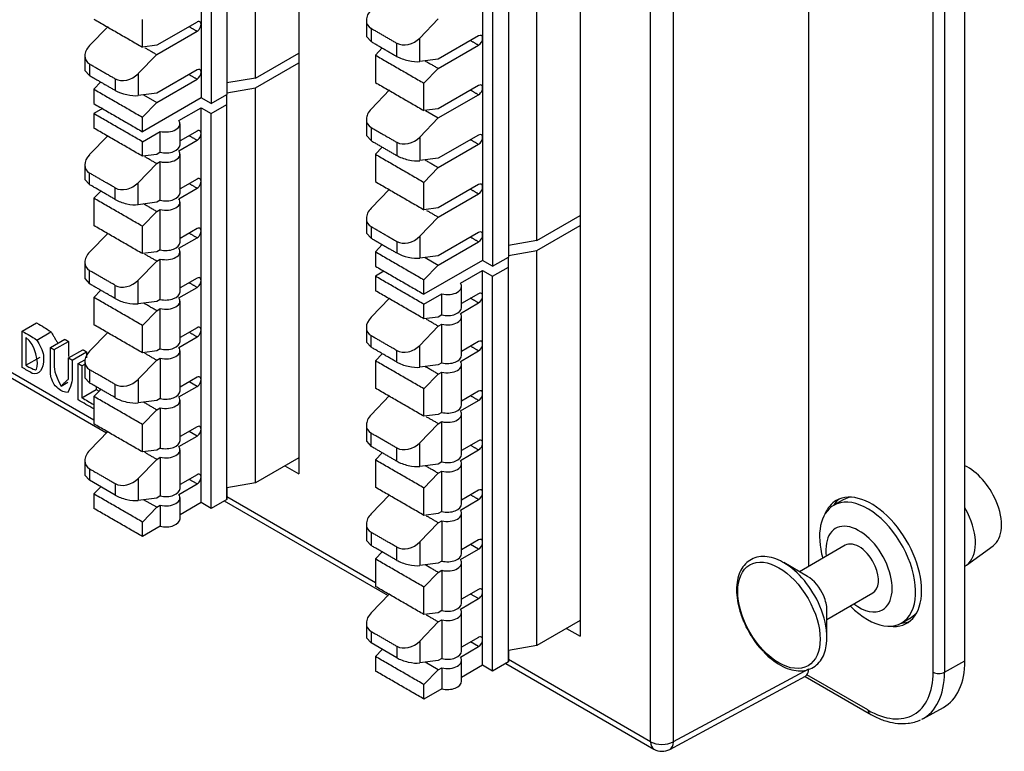
# Model space of a CAD drawing. Extents: x 2.4 to 19.3, y 0.3 to 11.3.
# Drawn here: x 6.6 to 7.8, y 2.2 to 3.1 of the extents above; entities that cross this region are included whole.
import ezdxf

# ---------------------------------------------------------------- set-up
doc = ezdxf.new("R2010")
doc.units = 0
doc.header["$MEASUREMENT"] = 0
doc.layers.add('61', color=7, linetype='Continuous', true_color=0xffffff)

msp = doc.modelspace()

# ---------------------------------------------------------------- linework, layer by layer
at = {"layer": '61', "color": 252}
for p, q in [((6.9774, 3.545), (6.9774, 2.5403)), ((7.4123, 2.2091), (7.4123, 3.374)), ((7.4404, 3.3739), (7.4404, 2.209)), ((7.3254, 3.3441), (7.3254, 2.3394)), ((7.8008, 2.3091), (7.8008, 3.3105)), ((7.7614, 2.2951), (7.7614, 3.2964)), ((7.7755, 3.2964), (7.7755, 2.295)), ((7.6075, 3.115), (7.6075, 2.4257)), ((6.6356, 2.7164), (6.6533, 2.7266)), ((6.6536, 2.7054), (6.6712, 2.7156)), ((6.5372, 2.7076), (6.7398, 2.5906)), ((6.7241, 2.6064), (6.5406, 2.7124)), ((6.6705, 2.6962), (6.6882, 2.7064)), ((6.675, 2.6936), (6.6927, 2.7038)), ((6.6929, 2.6833), (6.7106, 2.6935)), ((6.6975, 2.6807), (6.7152, 2.6909)), ((6.7152, 2.6909), (6.7152, 2.6836)), ((6.6402, 2.6742), (6.6579, 2.6844)), ((6.7049, 2.6764), (6.7132, 2.6811)), ((6.7095, 2.6737), (6.713, 2.6758)), ((6.6837, 2.6485), (6.6922, 2.6534)), ((6.7095, 2.6342), (6.7271, 2.6444)), ((6.7271, 2.6477), (6.7271, 2.6444)), ((6.7271, 2.6444), (6.7306, 2.6424)), ((6.7322, 2.644), (6.7322, 2.6448)), ((6.9604, 2.5501), (6.9774, 2.5403)), ((7.0721, 2.4055), (6.8885, 2.5115)), ((6.8852, 2.5067), (7.0878, 2.3897)), ((7.3084, 2.3492), (7.3254, 2.3394)), ((7.2332, 2.3058), (7.4165, 2.2)), ((7.4123, 2.2091), (7.2365, 2.3106)), ((7.7755, 2.295), (7.8008, 2.3091)), ((7.4359, 2.1997), (7.6039, 2.29)), ((7.6075, 2.2989), (7.4404, 2.209)), ((7.6033, 2.2896), (7.6826, 2.2438)), ((7.6056, 2.2917), (7.6039, 2.29)), ((7.6806, 2.2484), (7.6056, 2.2917)), ((7.7489, 2.2376), (7.7741, 2.2515)), ((7.6806, 2.2484), (7.6826, 2.2438))]:
    msp.add_line(p, q, dxfattribs=at)
at = {"layer": '61', "color": 7}
for p, q in [((6.8885, 3.5109), (6.8885, 3.0231)), ((6.8567, 3.4926), (6.8567, 3.0047)), ((6.8691, 3.4854), (6.8691, 2.9976)), ((7.2365, 3.31), (7.2365, 2.8222)), ((7.2047, 3.2917), (7.2047, 2.8038)), ((7.2171, 3.2845), (7.2171, 2.7967)), ((6.7418, 3.0929), (6.7188, 3.0693)), ((6.7842, 3.0674), (6.7842, 3.1013)), ((6.8518, 3.0984), (6.8019, 3.0696)), ((7.061, 3.1006), (7.061, 3.0806)), ((7.1269, 3.0786), (7.1499, 3.1022)), ((6.8019, 3.0582), (6.8518, 3.087)), ((7.061, 3.0806), (7.0668, 3.0743)), ((7.1998, 3.0812), (7.1499, 3.0524)), ((6.8019, 3.0696), (6.7842, 3.0674)), ((7.1499, 3.041), (7.1998, 3.0698)), ((6.713, 3.0566), (6.713, 3.0386)), ((6.7789, 3.0346), (6.8019, 3.0582)), ((6.9239, 3.0292), (6.9774, 3.0601)), ((7.0807, 3.0663), (7.0721, 3.0575)), ((7.0721, 3.0575), (7.0721, 3.0237)), ((6.9239, 3.0169), (6.9774, 3.0478)), ((7.1499, 3.0524), (7.1269, 3.0495)), ((6.713, 3.0386), (6.7188, 3.0323)), ((6.8518, 3.0392), (6.8019, 3.0104)), ((7.1322, 3.0228), (7.1499, 3.041)), ((6.7327, 3.0243), (6.7241, 3.0155)), ((6.8019, 2.999), (6.8518, 3.0278)), ((6.9239, 3.0292), (6.8885, 3.0231)), ((6.8885, 3.0231), (6.8885, 3.0088)), ((7.1322, 2.989), (7.1322, 3.0228)), ((7.1998, 3.02), (7.1499, 2.9912)), ((6.7241, 3.0155), (6.7241, 2.9976)), ((6.8019, 3.0104), (6.7789, 3.0075)), ((6.7857, 3.0084), (6.8019, 2.999)), ((6.8691, 2.9976), (6.8885, 3.0088)), ((6.8885, 3.0108), (6.9239, 3.0169)), ((6.8885, 2.9965), (6.8885, 3.0088)), ((6.8885, 2.5229), (6.8885, 3.0088)), ((7.0898, 3.0145), (7.0668, 2.9908)), ((7.1499, 2.9798), (7.1998, 3.0085)), ((6.8567, 3.0047), (6.7842, 2.9629)), ((6.7842, 2.9808), (6.8019, 2.999)), ((6.8691, 2.9976), (6.8567, 3.0047)), ((6.8691, 2.9852), (6.8885, 2.9965)), ((6.7348, 2.9914), (6.7241, 2.9852)), ((6.7241, 2.9852), (6.7241, 2.9673)), ((6.8293, 2.9766), (6.8567, 2.9924)), ((6.8567, 2.9924), (6.8691, 2.9852)), ((6.8567, 2.5045), (6.8567, 2.9924)), ((6.8691, 2.4974), (6.8691, 2.9852)), ((7.1499, 2.9912), (7.1322, 2.989)), ((7.1339, 2.989), (7.1499, 2.9798)), ((6.7842, 2.9629), (6.7842, 2.9808)), ((6.8307, 2.9467), (6.8307, 2.9726)), ((7.061, 2.9782), (7.061, 2.9581)), ((7.1269, 2.9561), (7.1499, 2.9798)), ((6.7418, 2.9581), (6.7188, 2.9345)), ((6.7842, 2.9505), (6.8063, 2.9633)), ((6.8518, 2.9636), (6.8307, 2.9515)), ((7.061, 2.9581), (7.0668, 2.9518)), ((7.1998, 2.9587), (7.1499, 2.93)), ((6.7842, 2.9326), (6.7842, 2.9505)), ((6.8293, 2.9392), (6.8518, 2.9522)), ((7.1499, 2.9185), (7.1998, 2.9473)), ((6.8019, 2.9348), (6.7842, 2.9326)), ((6.8063, 2.9374), (6.8019, 2.9348)), ((6.8307, 2.8875), (6.8307, 2.9352)), ((7.0807, 2.9438), (7.0721, 2.9351)), ((7.0721, 2.9351), (7.0721, 2.9012)), ((6.713, 2.9218), (6.713, 2.9038)), ((6.7789, 2.8998), (6.8019, 2.9234)), ((6.8019, 2.9234), (6.8063, 2.9259)), ((7.1499, 2.93), (7.1269, 2.9271)), ((7.1322, 2.9003), (7.1499, 2.9185)), ((6.713, 2.9038), (6.7188, 2.8975)), ((6.8518, 2.9044), (6.8307, 2.8923)), ((7.1322, 2.8665), (7.1322, 2.9003)), ((7.1998, 2.8975), (7.1499, 2.8687)), ((6.7327, 2.8895), (6.7241, 2.8807)), ((6.8293, 2.88), (6.8518, 2.893)), ((7.0898, 2.892), (7.0668, 2.8684)), ((7.1499, 2.8573), (7.1998, 2.8861)), ((6.7241, 2.8807), (6.7241, 2.8469)), ((6.8019, 2.8756), (6.7789, 2.8727)), ((6.8063, 2.8782), (6.8019, 2.8756)), ((6.8307, 2.8262), (6.8307, 2.876)), ((6.7842, 2.846), (6.8019, 2.8642)), ((6.8019, 2.8642), (6.8063, 2.8668)), ((7.1499, 2.8687), (7.1322, 2.8665)), ((7.061, 2.8557), (7.061, 2.8377)), ((7.1269, 2.8337), (7.1499, 2.8573)), ((7.2719, 2.8283), (7.3254, 2.8592)), ((6.7418, 2.8377), (6.7188, 2.814)), ((6.7842, 2.8122), (6.7842, 2.846)), ((6.8518, 2.8432), (6.8307, 2.831)), ((7.061, 2.8377), (7.0668, 2.8314)), ((7.1998, 2.8383), (7.1499, 2.8095)), ((7.2719, 2.816), (7.3254, 2.8468)), ((6.8293, 2.8188), (6.8518, 2.8317)), ((7.0807, 2.8234), (7.0721, 2.8146)), ((7.1499, 2.7981), (7.1998, 2.8269)), ((7.2719, 2.8283), (7.2365, 2.8222)), ((6.8019, 2.8144), (6.7842, 2.8122)), ((6.8063, 2.8169), (6.8019, 2.8144)), ((6.8307, 2.765), (6.8307, 2.8148)), ((7.0721, 2.8146), (7.0721, 2.7967)), ((7.2365, 2.8222), (7.2365, 2.8079)), ((7.2365, 2.8099), (7.2719, 2.816)), ((6.713, 2.8014), (6.713, 2.7813)), ((6.7789, 2.7793), (6.8019, 2.803)), ((6.8019, 2.803), (6.8063, 2.8055)), ((7.1499, 2.8095), (7.1269, 2.8066)), ((7.2047, 2.8038), (7.1322, 2.762)), ((7.1337, 2.8075), (7.1499, 2.7981)), ((7.2171, 2.7967), (7.2047, 2.8038)), ((7.2171, 2.7967), (7.2365, 2.8079)), ((7.2365, 2.7956), (7.2365, 2.8079)), ((7.2365, 2.322), (7.2365, 2.8079)), ((7.0828, 2.7905), (7.0721, 2.7843)), ((7.1322, 2.7799), (7.1499, 2.7981)), ((7.1773, 2.7757), (7.2047, 2.7915)), ((7.2047, 2.7915), (7.2171, 2.7843)), ((7.2047, 2.3036), (7.2047, 2.7915)), ((7.2171, 2.7843), (7.2365, 2.7956)), ((6.713, 2.7813), (6.7188, 2.775)), ((6.8518, 2.7819), (6.8307, 2.7698)), ((7.0721, 2.7843), (7.0721, 2.7664)), ((7.1322, 2.762), (7.1322, 2.7799)), ((7.2171, 2.2965), (7.2171, 2.7843)), ((6.7327, 2.767), (6.7241, 2.7582)), ((6.8293, 2.7575), (6.8518, 2.7705)), ((7.1322, 2.7496), (7.1543, 2.7624)), ((7.1787, 2.7458), (7.1787, 2.7717)), ((7.1998, 2.7627), (7.1787, 2.7506)), ((6.7241, 2.7582), (6.7241, 2.7244)), ((6.8019, 2.7532), (6.7789, 2.7502)), ((6.8063, 2.7557), (6.8019, 2.7532)), ((6.8307, 2.7038), (6.8307, 2.7536)), ((7.0898, 2.7572), (7.0668, 2.7336)), ((7.1773, 2.7383), (7.1998, 2.7513)), ((6.7842, 2.7235), (6.8019, 2.7417)), ((6.8019, 2.7417), (6.8063, 2.7443)), ((7.1322, 2.7317), (7.1322, 2.7496)), ((7.1499, 2.7339), (7.1322, 2.7317)), ((7.1543, 2.7365), (7.1499, 2.7339)), ((7.1787, 2.6866), (7.1787, 2.7343)), ((6.7418, 2.7152), (6.7188, 2.6916)), ((6.7842, 2.6897), (6.7842, 2.7235)), ((6.8518, 2.7207), (6.8307, 2.7086)), ((7.061, 2.7209), (7.061, 2.7029)), ((7.1269, 2.6989), (7.1499, 2.7225)), ((7.1499, 2.7225), (7.1543, 2.725)), ((6.8293, 2.6963), (6.8518, 2.7093)), ((7.061, 2.7029), (7.0668, 2.6966)), ((7.1998, 2.7035), (7.1787, 2.6914)), ((6.8019, 2.6919), (6.7842, 2.6897)), ((6.8063, 2.6945), (6.8019, 2.6919)), ((6.8307, 2.6425), (6.8307, 2.6923)), ((7.1773, 2.6791), (7.1998, 2.6921)), ((6.713, 2.6789), (6.713, 2.6588)), ((6.7789, 2.6569), (6.8019, 2.6805)), ((6.8019, 2.6805), (6.8063, 2.683)), ((7.0807, 2.6886), (7.0721, 2.6798)), ((7.0721, 2.6798), (7.0721, 2.6459)), ((7.1543, 2.6773), (7.1499, 2.6747)), ((7.1499, 2.6747), (7.1269, 2.6718)), ((7.1499, 2.6633), (7.1543, 2.6658)), ((7.1787, 2.6253), (7.1787, 2.6751)), ((6.713, 2.6588), (6.7188, 2.6525)), ((6.8518, 2.6595), (6.8307, 2.6473)), ((6.8518, 2.648), (6.8419, 2.6537)), ((7.1322, 2.6451), (7.1499, 2.6633)), ((6.7327, 2.6445), (6.7241, 2.6358)), ((6.8293, 2.6351), (6.8518, 2.648)), ((7.1322, 2.6112), (7.1322, 2.6451)), ((7.1998, 2.6423), (7.1787, 2.6301)), ((6.7241, 2.6358), (6.7241, 2.6019)), ((6.8019, 2.6307), (6.7789, 2.6278)), ((6.8063, 2.6332), (6.8019, 2.6307)), ((6.8307, 2.5813), (6.8307, 2.6311)), ((7.0898, 2.6368), (7.0668, 2.6131)), ((7.1773, 2.6179), (7.1998, 2.6308)), ((6.7842, 2.6011), (6.8019, 2.6192)), ((6.8019, 2.6192), (6.8063, 2.6218)), ((7.1499, 2.6135), (7.1322, 2.6112)), ((7.1543, 2.616), (7.1499, 2.6135)), ((7.1499, 2.6021), (7.1543, 2.6046)), ((7.1787, 2.5641), (7.1787, 2.6139)), ((6.7418, 2.5927), (6.7188, 2.5691)), ((6.7842, 2.5672), (6.7842, 2.6011)), ((6.8518, 2.5982), (6.8307, 2.5861)), ((6.8518, 2.5868), (6.8419, 2.5925)), ((7.061, 2.6004), (7.061, 2.5804)), ((7.1269, 2.5784), (7.1499, 2.6021)), ((6.8293, 2.5738), (6.8518, 2.5868)), ((7.061, 2.5804), (7.0668, 2.5741)), ((7.1998, 2.581), (7.1787, 2.5689)), ((6.8019, 2.5694), (6.7842, 2.5672)), ((6.8063, 2.572), (6.8019, 2.5694)), ((6.8307, 2.5221), (6.8307, 2.5699)), ((7.1773, 2.5566), (7.1998, 2.5696)), ((6.713, 2.5564), (6.713, 2.5384)), ((6.7789, 2.5344), (6.8019, 2.558)), ((6.8019, 2.558), (6.8063, 2.5606)), ((6.9774, 2.5599), (6.9239, 2.529)), ((7.0807, 2.5661), (7.0721, 2.5573)), ((7.0721, 2.5573), (7.0721, 2.5235)), ((7.1499, 2.5522), (7.1269, 2.5493)), ((7.1543, 2.5548), (7.1499, 2.5522)), ((7.1499, 2.5408), (7.1543, 2.5434)), ((7.1787, 2.5029), (7.1787, 2.5527)), ((6.713, 2.5384), (6.7188, 2.5321)), ((6.7507, 2.5137), (6.7188, 2.5321)), ((6.8518, 2.539), (6.8307, 2.5269)), ((6.8518, 2.5276), (6.8419, 2.5333)), ((7.1322, 2.5226), (7.1499, 2.5408)), ((6.7327, 2.5241), (6.7241, 2.5153)), ((6.8293, 2.5146), (6.8518, 2.5276)), ((6.9239, 2.529), (6.8885, 2.5229)), ((6.8885, 2.5229), (6.8885, 2.5086)), ((7.1322, 2.4888), (7.1322, 2.5226)), ((7.1998, 2.5198), (7.1787, 2.5076)), ((6.7241, 2.5153), (6.7241, 2.4974)), ((6.8019, 2.5102), (6.7789, 2.5073)), ((6.8019, 2.4988), (6.7857, 2.5082)), ((6.8063, 2.5128), (6.8019, 2.5102)), ((6.8307, 2.4847), (6.8307, 2.5107)), ((6.8885, 2.5086), (6.8691, 2.4974)), ((7.0898, 2.5143), (7.0668, 2.4906)), ((7.1773, 2.4954), (7.1998, 2.5084)), ((6.7842, 2.4806), (6.8019, 2.4988)), ((6.8019, 2.4988), (6.8063, 2.5014)), ((6.8567, 2.5045), (6.8307, 2.4895)), ((6.8691, 2.4974), (6.8567, 2.5045)), ((7.1499, 2.491), (7.1322, 2.4888)), ((7.1543, 2.4936), (7.1499, 2.491)), ((7.1787, 2.4416), (7.1787, 2.4914)), ((6.7842, 2.4627), (6.7842, 2.4806)), ((6.8063, 2.4754), (6.7842, 2.4627)), ((7.061, 2.478), (7.061, 2.4579)), ((7.1269, 2.4559), (7.1499, 2.4796)), ((7.1499, 2.4796), (7.1543, 2.4821)), ((7.1998, 2.4586), (7.1787, 2.4464)), ((7.061, 2.4579), (7.0668, 2.4516)), ((7.1773, 2.4342), (7.1998, 2.4471)), ((7.1998, 2.4471), (7.1899, 2.4528)), ((7.0807, 2.4436), (7.0721, 2.4349)), ((7.0721, 2.4349), (7.0721, 2.401)), ((7.1499, 2.4298), (7.1269, 2.4269)), ((7.1543, 2.4323), (7.1499, 2.4298)), ((7.1787, 2.3804), (7.1787, 2.4302)), ((7.1322, 2.4002), (7.1499, 2.4183)), ((7.1499, 2.4183), (7.1543, 2.4209)), ((7.1322, 2.3663), (7.1322, 2.4002)), ((7.1998, 2.3973), (7.1787, 2.3852)), ((7.0898, 2.3918), (7.0668, 2.3682)), ((7.1773, 2.3729), (7.1998, 2.3859)), ((7.1998, 2.3859), (7.1899, 2.3916)), ((7.1499, 2.3685), (7.1322, 2.3663)), ((7.1543, 2.3711), (7.1499, 2.3685)), ((7.1787, 2.3212), (7.1787, 2.3689)), ((7.061, 2.3555), (7.061, 2.3375)), ((7.1269, 2.3335), (7.1499, 2.3571)), ((7.1499, 2.3571), (7.1543, 2.3597)), ((7.3254, 2.359), (7.2719, 2.3281)), ((7.061, 2.3375), (7.0668, 2.3312)), ((7.1998, 2.3381), (7.1787, 2.326)), ((7.0986, 2.3128), (7.0668, 2.3312)), ((7.1773, 2.3137), (7.1998, 2.3267)), ((7.1998, 2.3267), (7.1899, 2.3324)), ((7.2719, 2.3281), (7.2365, 2.322)), ((7.0807, 2.3232), (7.0721, 2.3144)), ((7.0721, 2.3144), (7.0721, 2.2965)), ((7.2365, 2.322), (7.2365, 2.3077)), ((7.1499, 2.3093), (7.1269, 2.3064)), ((7.1499, 2.2979), (7.1337, 2.3073)), ((7.1543, 2.3119), (7.1499, 2.3093)), ((7.1499, 2.2979), (7.1543, 2.3005)), ((7.1787, 2.2838), (7.1787, 2.3097)), ((7.2047, 2.3036), (7.1787, 2.2886)), ((7.2171, 2.2965), (7.2047, 2.3036)), ((7.2365, 2.3077), (7.2171, 2.2965)), ((7.1322, 2.2797), (7.1499, 2.2979)), ((7.1322, 2.2618), (7.1322, 2.2797)), ((7.1543, 2.2745), (7.1322, 2.2618))]:
    msp.add_line(p, q, dxfattribs=at)
at = {"layer": '61', "color": 51}
for p, q in [((7.6505, 2.5082), (7.6385, 2.5013)), ((7.6582, 2.5113), (7.6505, 2.5082)), ((7.6529, 2.4519), (7.5963, 2.4192)), ((7.8027, 2.4271), (7.8357, 2.4512)), ((7.6062, 2.4134), (7.5769, 2.4304)), ((7.6303, 2.3603), (7.6869, 2.393)), ((7.6303, 2.3379), (7.6303, 2.3718)), ((7.7225, 2.3558), (7.7345, 2.3627)), ((7.7345, 2.3627), (7.741, 2.3679))]:
    msp.add_line(p, q, dxfattribs=at)
at = {"layer": '61', "color": 252}
msp.add_arc((7.4265, 2.2173), 0.02, 240, 298.2683, dxfattribs=at)
at = {"layer": '61', "color": 7}
for centre, major_axis, ratio, start_param, end_param in [((7.081, 3.1051), (0.0187, 0.0099), 0.716943, 1.992349, 3.563147), ((6.8518, 3.0927), (0.0035, 0.00606), 0.57735, 3.926991, 7.0686), ((7.1998, 3.0755), (0.0035, 0.00606), 0.57735, 3.926991, 7.068583), ((6.733, 3.0611), (0.0187, 0.0099), 0.716943, 1.992349, 3.563147), ((7.1128, 3.0868), (0.0187, 0.0099), 0.716943, 3.563147, 5.133942), ((7.1128, 3.0577), (-0.0199, 0.0051), 0.332755, 0.870156, 2.440956), ((6.7648, 3.0427), (0.0187, 0.0099), 0.716943, 3.563147, 5.133942), ((6.8518, 3.0335), (0.0035, 0.00606), 0.57735, 3.926991, 7.068583), ((7.1998, 3.0143), (0.0035, 0.00606), 0.57735, 3.926991, 7.0686), ((6.7648, 3.0157), (-0.0199, 0.0051), 0.332755, 0.870161, 2.440956), ((7.081, 2.9827), (0.0187, 0.0099), 0.716943, 1.992349, 3.563147), ((6.8132, 2.9726), (-0.0175, 0), 0.57735, 1.166048, 3.546351), ((6.8518, 2.9579), (0.0035, 0.00606), 0.57735, 3.926991, 7.068584), ((7.1998, 2.953), (0.0035, 0.00606), 0.57735, 3.926991, 7.068583), ((6.8132, 2.9467), (0.0175, 0), 0.57735, 4.307641, 6.283139), ((7.1128, 2.9643), (0.0187, 0.0099), 0.716943, 3.563147, 5.133942), ((6.733, 2.9263), (0.0187, 0.0099), 0.716943, 1.99235, 3.563146), ((6.8132, 2.9352), (-0.0175, 0), 0.57735, 1.166048, 3.546351), ((7.1128, 2.9352), (-0.0199, 0.0051), 0.332755, 0.870156, 2.440956), ((6.7648, 2.9079), (0.0187, 0.0099), 0.716943, 3.563146, 5.133943), ((6.8518, 2.8987), (0.0035, 0.00606), 0.57735, 3.926974, 7.068584), ((7.1998, 2.8918), (0.0035, 0.00606), 0.57735, 3.926991, 7.0686), ((6.8132, 2.8875), (0.0175, 0), 0.57735, 4.307641, 6.283139), ((6.7648, 2.8809), (-0.0199, 0.0051), 0.332756, 0.870161, 2.440958), ((6.8132, 2.876), (-0.0175, 0), 0.57735, 1.166048, 3.546351), ((7.081, 2.8602), (0.0187, 0.0099), 0.716943, 1.992349, 3.563147), ((6.8518, 2.8375), (0.0035, 0.00606), 0.57735, 3.926991, 7.068584), ((7.1998, 2.8326), (0.0035, 0.00606), 0.57735, 3.926991, 7.068583), ((6.8132, 2.8262), (0.0175, 0), 0.57735, 4.307641, 6.283139), ((7.1128, 2.8418), (0.0187, 0.0099), 0.716943, 3.563147, 5.133942), ((6.733, 2.8059), (0.0187, 0.0099), 0.716943, 1.99235, 3.56315), ((6.8132, 2.8148), (-0.0175, 0), 0.57735, 1.166048, 3.546351), ((7.1128, 2.8148), (-0.0199, 0.0051), 0.332755, 0.870161, 2.440956), ((6.7648, 2.7875), (0.0187, 0.0099), 0.716943, 3.56315, 5.133943), ((6.8518, 2.7762), (0.0035, 0.00606), 0.57735, 3.926974, 7.068584), ((7.1612, 2.7717), (-0.0175, 0), 0.57735, 1.166048, 3.546351), ((6.8132, 2.765), (0.0175, 0), 0.57735, 4.307641, 6.283139), ((7.1998, 2.757), (0.0035, 0.00606), 0.57735, 3.926991, 7.068584), ((6.7648, 2.7584), (-0.0199, 0.0051), 0.332756, 0.870161, 2.440958), ((6.8132, 2.7536), (-0.0175, 0), 0.57735, 1.166048, 3.546351), ((7.1612, 2.7458), (0.0175, 0), 0.57735, 4.307641, 6.283139), ((7.1612, 2.7343), (-0.0175, 0), 0.57735, 1.166048, 3.546351), ((7.081, 2.7254), (0.0187, 0.0099), 0.716943, 1.99235, 3.563146), ((6.8518, 2.715), (0.0035, 0.00606), 0.57735, 3.926991, 7.068584), ((6.8132, 2.7038), (0.0175, 0), 0.57735, 4.307641, 6.283139), ((7.1998, 2.6978), (0.0035, 0.00606), 0.57735, 3.926974, 7.068584), ((6.733, 2.6834), (0.0187, 0.0099), 0.716943, 1.99235, 3.56315), ((6.8132, 2.6923), (-0.0175, 0), 0.57735, 1.166048, 3.546351), ((7.1128, 2.707), (0.0187, 0.0099), 0.716943, 3.563146, 5.133943), ((7.1128, 2.68), (-0.0199, 0.0051), 0.332756, 0.870161, 2.440958), ((7.1612, 2.6866), (0.0175, 0), 0.57735, 4.307641, 6.283139), ((7.1612, 2.6751), (-0.0175, 0), 0.57735, 1.166048, 3.546351), ((6.7648, 2.665), (0.0187, 0.0099), 0.716943, 3.56315, 5.133943), ((6.8518, 2.6537), (0.0035, 0.00606), 0.57735, 3.926991, 7.068584), ((6.8132, 2.6425), (0.0175, 0), 0.57735, 4.307641, 6.283139), ((7.1998, 2.6365), (0.0035, 0.00606), 0.57735, 3.926991, 7.068584), ((6.7648, 2.6359), (-0.0199, 0.0051), 0.332756, 0.870161, 2.440958), ((6.8132, 2.6311), (-0.0175, 0), 0.57735, 1.166048, 3.546351), ((7.1612, 2.6253), (0.0175, 0), 0.57735, 4.307641, 6.283139), ((7.1612, 2.6139), (-0.0175, 0), 0.57735, 1.166048, 3.546351), ((7.081, 2.605), (0.0187, 0.0099), 0.716943, 1.99235, 3.56315), ((6.8518, 2.5925), (0.0035, 0.00606), 0.57735, 3.926991, 7.068584), ((6.8132, 2.5813), (0.0175, 0), 0.57735, 4.307641, 6.283139), ((7.1998, 2.5753), (0.0035, 0.00606), 0.57735, 3.926974, 7.068584), ((6.733, 2.5609), (0.0187, 0.0099), 0.716943, 1.99235, 3.56315), ((6.8132, 2.5699), (-0.0175, 0), 0.57735, 1.166048, 3.546351), ((7.1128, 2.5866), (0.0187, 0.0099), 0.716943, 3.56315, 5.133943), ((7.1128, 2.5575), (-0.0199, 0.0051), 0.332756, 0.870161, 2.440958), ((7.1612, 2.5641), (0.0175, 0), 0.57735, 4.307641, 6.283139), ((7.1612, 2.5527), (-0.0175, 0), 0.57735, 1.166048, 3.546351), ((6.7648, 2.5425), (0.0187, 0.0099), 0.716943, 3.56315, 5.133943), ((6.8518, 2.5333), (0.0035, 0.00606), 0.57735, 3.926991, 7.068584), ((6.8132, 2.5221), (0.0175, 0), 0.57735, 4.307641, 6.283139), ((7.1998, 2.5141), (0.0035, 0.00606), 0.57735, 3.926991, 7.068584), ((6.7648, 2.5155), (-0.0199, 0.0051), 0.332756, 0.870161, 2.440958), ((6.8132, 2.5107), (-0.0175, 0), 0.57735, 1.166048, 3.546351), ((7.1612, 2.5029), (0.0175, 0), 0.57735, 4.307641, 6.283139), ((7.1612, 2.4914), (-0.0175, 0), 0.57735, 1.166048, 3.546351), ((6.8132, 2.4847), (0.0175, 0), 0.57735, 4.307641, 6.283139), ((7.081, 2.4825), (0.0187, 0.0099), 0.716943, 1.99235, 3.56315), ((7.1998, 2.4528), (0.0035, 0.00606), 0.57735, 3.926991, 7.068584), ((7.1128, 2.4641), (0.0187, 0.0099), 0.716943, 3.56315, 5.133943), ((7.1612, 2.4416), (0.0175, 0), 0.57735, 4.307641, 6.283139), ((7.1612, 2.4302), (-0.0175, 0), 0.57735, 1.166048, 3.546351), ((7.1128, 2.435), (-0.0199, 0.0051), 0.332756, 0.870161, 2.440958), ((7.1998, 2.3916), (0.0035, 0.00606), 0.57735, 3.926991, 7.068584), ((7.1612, 2.3804), (0.0175, 0), 0.57735, 4.307641, 6.283139), ((7.081, 2.36), (0.0187, 0.0099), 0.716943, 1.99235, 3.56315), ((7.1612, 2.3689), (-0.0175, 0), 0.57735, 1.166048, 3.546351), ((7.1998, 2.3324), (0.0035, 0.00606), 0.57735, 3.926991, 7.068584), ((7.1128, 2.3416), (0.0187, 0.0099), 0.716943, 3.56315, 5.133943), ((7.1128, 2.3146), (-0.0199, 0.0051), 0.332756, 0.870161, 2.440958), ((7.1612, 2.3212), (0.0175, 0), 0.57735, 4.307641, 6.283139), ((7.1612, 2.3097), (-0.0175, 0), 0.57735, 1.166048, 3.546351), ((7.1612, 2.2838), (0.0175, 0), 0.57735, 4.307641, 6.283139)]:
    msp.add_ellipse(centre, major_axis=major_axis, ratio=ratio, start_param=start_param, end_param=end_param, dxfattribs=at)
at = {"layer": '61', "color": 51}
for centre, major_axis, start_param, end_param in [((7.8049, 2.5004), (-0.0291, 0.0503), 4.505705, 5.599264), ((7.6805, 2.4285), (-0.042, 0.0727), 1.987516, 6.283185), ((7.6805, 2.4285), (-0.042, 0.0727), 0, 1.154118), ((7.7696, 2.48), (-0.0312, 0.0541), 4.505702, 4.714423), ((7.8049, 2.5004), (-0.0291, 0.0503), 3.203622, 4.505705), ((7.7696, 2.48), (-0.0312, 0.0541), 3.139798, 4.505702), ((7.6699, 2.4224), (0.029, -0.0502), 0, 4.086304), ((7.6699, 2.4224), (-0.017, 0.0294), 4.505686, 6.283185), ((7.5769, 2.3687), (-0.0377, 0.0654), 4.505696, 5.497847), ((7.6699, 2.4224), (-0.017, 0.0294), 3.141676, 4.505716), ((7.6062, 2.3857), (-0.017, 0.0294), 4.505686, 5.497841), ((7.6062, 2.3857), (-0.017, 0.0294), 3.927069, 4.505716), ((7.5769, 2.3687), (-0.0377, 0.0654), 3.927052, 4.505696), ((7.6699, 2.4224), (0.029, -0.0502), 5.338512, 6.283185)]:
    msp.add_ellipse(centre, major_axis=major_axis, ratio=0.57735, start_param=start_param, end_param=end_param, dxfattribs=at)
at = {"layer": '61', "color": 252}
for centre, major_axis, ratio, start_param, end_param in [((7.6854, 2.4314), (-0.0437, 0.0758), 0.57735, 0, 0.414891), ((7.6925, 2.4355), (-0.0437, 0.0758), 0.57735, 0.081004, 0.283924), ((7.6854, 2.4314), (-0.0437, 0.0758), 0.57735, 3.926989, 6.283185), ((7.6854, 2.4314), (-0.0437, 0.0758), 0.57735, 2.7269, 3.926989), ((7.6925, 2.4355), (-0.0437, 0.0758), 0.57735, 2.857864, 3.060798), ((7.7124, 2.3602), (-0.0625, 0.1083), 0.57735, 3.129273, 3.926991), ((7.5934, 2.307), (-0.01, 0.0173), 0.577174, 3.393439, 3.926839), ((7.6806, 2.3418), (-0.0572, 0.0991), 0.57735, 2.356194, 3.926991), ((7.6875, 2.3458), (0.0622, -0.1077), 0.57735, 6.246535, 7.068583), ((7.7685, 2.2992), (-0.01, 0), 0.57735, 0.785398, 2.338741), ((7.4265, 2.2173), (-0.02, 0), 0.57735, 0.785398, 2.338741), ((7.4265, 2.2173), (-0.01, -0.0173), 0.57735, 5.497787, 6.283201), ((7.4265, 2.2173), (0.0095, -0.0176), 0.577174, 0.000038, 0.802694)]:
    msp.add_ellipse(centre, major_axis=major_axis, ratio=ratio, start_param=start_param, end_param=end_param, dxfattribs=at)
at = {"layer": '61', "color": 51}
msp.add_ellipse((7.5709, 2.3653), major_axis=(0.036, -0.0623), ratio=0.57735, dxfattribs=at)
at = {"layer": '61', "color": 7}
for points, degree in [([(6.9239, 3.0292), (6.9239, 3.5171)], 1), ([(6.8885, 3.4967), (6.8885, 3.0088)], 1), ([(7.2719, 2.8283), (7.2719, 3.3162)], 1), ([(7.2365, 3.2957), (7.2365, 2.8079)], 1), ([(6.7241, 3.1021), (6.7842, 3.0674)], 1), ([(6.8419, 3.0927), (6.8518, 3.087)], 1), ([(7.0668, 3.0906), (7.0986, 3.0722)], 1), ([(7.0668, 3.0906), (7.0668, 3.0743)], 1), ([(6.7874, 3.0666), (6.8019, 3.0582)], 1), ([(7.0668, 3.0743), (7.0986, 3.0559)], 1), ([(7.0986, 3.0559), (7.0986, 3.0613), (7.0986, 3.0668), (7.0986, 3.0722)], 3), ([(7.1269, 3.0495), (7.1269, 3.0786)], 1), ([(7.1899, 3.0755), (7.1998, 3.0698)], 1), ([(7.0721, 3.0575), (7.1322, 3.0228)], 1), ([(6.7188, 3.0466), (6.7507, 3.0282)], 1), ([(6.7188, 3.0466), (6.7188, 3.0323)], 1), ([(7.1337, 3.0504), (7.1499, 3.041)], 1), ([(6.7188, 3.0323), (6.7507, 3.0139)], 1), ([(6.7789, 3.0346), (6.7789, 3.0075)], 1), ([(6.8419, 3.0335), (6.8518, 3.0278)], 1), ([(6.7507, 3.0282), (6.7507, 3.0234), (6.7507, 3.0187), (6.7507, 3.0139)], 3), ([(7.0721, 3.0237), (7.1322, 2.989)], 1), ([(6.7241, 3.0155), (6.7842, 2.9808)], 1), ([(6.9239, 2.529), (6.9239, 3.0169)], 1), ([(7.1899, 3.0143), (7.1998, 3.0085)], 1), ([(6.7241, 2.9976), (6.7842, 2.9629)], 1), ([(6.8885, 2.5086), (6.8885, 2.9965)], 1), ([(6.7842, 2.9505), (6.7241, 2.9852)], 1), ([(6.7842, 2.9326), (6.7241, 2.9673)], 1), ([(6.8063, 2.9374), (6.8063, 2.9633)], 1), ([(6.8518, 2.9522), (6.8419, 2.9579)], 1), ([(7.0668, 2.9681), (7.0986, 2.9498)], 1), ([(7.0668, 2.9681), (7.0668, 2.9518)], 1), ([(7.0668, 2.9518), (7.0986, 2.9334)], 1), ([(7.0986, 2.9498), (7.0986, 2.9443), (7.0986, 2.9389), (7.0986, 2.9334)], 3), ([(7.1269, 2.9561), (7.1269, 2.9271)], 1), ([(7.1899, 2.953), (7.1998, 2.9473)], 1), ([(7.0721, 2.9351), (7.1322, 2.9003)], 1), ([(6.8019, 2.9234), (6.7874, 2.9318)], 1), ([(6.8063, 2.8782), (6.8063, 2.9259)], 1), ([(7.1337, 2.9279), (7.1499, 2.9185)], 1), ([(6.7507, 2.8934), (6.7188, 2.9118)], 1), ([(6.7188, 2.8975), (6.7188, 2.9022), (6.7188, 2.907), (6.7188, 2.9118)], 3), ([(6.7507, 2.8791), (6.7188, 2.8975)], 1), ([(6.7789, 2.8727), (6.7789, 2.8817), (6.7789, 2.8908), (6.7789, 2.8998)], 3), ([(6.8518, 2.893), (6.8419, 2.8987)], 1), ([(7.0721, 2.9012), (7.1322, 2.8665)], 1), ([(6.7507, 2.8791), (6.7507, 2.8934)], 1), ([(7.1899, 2.8918), (7.1998, 2.8861)], 1), ([(6.7842, 2.846), (6.7241, 2.8807)], 1), ([(6.8019, 2.8642), (6.7857, 2.8736)], 1), ([(6.8063, 2.8169), (6.8063, 2.8668)], 1), ([(7.1354, 2.8657), (7.1499, 2.8573)], 1), ([(6.7842, 2.8122), (6.7241, 2.8469)], 1), ([(6.8518, 2.8317), (6.8419, 2.8375)], 1), ([(7.0668, 2.8457), (7.0986, 2.8273)], 1), ([(7.0668, 2.8457), (7.0668, 2.8314)], 1), ([(7.0668, 2.8314), (7.0986, 2.813)], 1), ([(7.0986, 2.8273), (7.0986, 2.8225), (7.0986, 2.8178), (7.0986, 2.813)], 3), ([(7.1269, 2.8337), (7.1269, 2.8066)], 1), ([(7.1899, 2.8326), (7.1998, 2.8269)], 1), ([(6.8019, 2.803), (6.7874, 2.8113)], 1), ([(7.0721, 2.8146), (7.1322, 2.7799)], 1), ([(7.2719, 2.3281), (7.2719, 2.816)], 1), ([(6.8063, 2.7557), (6.8063, 2.8055)], 1), ([(6.7507, 2.773), (6.7188, 2.7913)], 1), ([(6.7188, 2.775), (6.7188, 2.7804), (6.7188, 2.7859), (6.7188, 2.7913)], 3), ([(7.0721, 2.7967), (7.1322, 2.762)], 1), ([(7.2365, 2.3077), (7.2365, 2.7956)], 1), ([(6.7507, 2.7566), (6.7188, 2.775)], 1), ([(6.7789, 2.7502), (6.7789, 2.7599), (6.7789, 2.7696), (6.7789, 2.7793)], 3), ([(6.8518, 2.7705), (6.8419, 2.7762)], 1), ([(7.1322, 2.7496), (7.0721, 2.7843)], 1), ([(6.7507, 2.7566), (6.7507, 2.773)], 1), ([(7.1322, 2.7317), (7.0721, 2.7664)], 1), ([(7.1543, 2.7365), (7.1543, 2.7624)], 1), ([(6.7842, 2.7235), (6.7241, 2.7582)], 1), ([(6.8019, 2.7417), (6.7857, 2.7511)], 1), ([(7.1998, 2.7513), (7.1899, 2.757)], 1), ([(6.8063, 2.6945), (6.8063, 2.7443)], 1), ([(7.1499, 2.7225), (7.1354, 2.7309)], 1), ([(6.7842, 2.6897), (6.7241, 2.7244)], 1), ([(6.8518, 2.7093), (6.8419, 2.715)], 1), ([(7.1543, 2.6773), (7.1543, 2.725)], 1), ([(7.0668, 2.6966), (7.0668, 2.7013), (7.0668, 2.7061), (7.0668, 2.7108)], 3), ([(7.0986, 2.6925), (7.0668, 2.7108)], 1), ([(7.0986, 2.6782), (7.0668, 2.6966)], 1), ([(7.0986, 2.6782), (7.0986, 2.6925)], 1), ([(7.1269, 2.6718), (7.1269, 2.6808), (7.1269, 2.6898), (7.1269, 2.6989)], 3), ([(7.1998, 2.6921), (7.1899, 2.6978)], 1), ([(6.8019, 2.6805), (6.7874, 2.6889)], 1), ([(6.8063, 2.683), (6.8063, 2.6332)], 1), ([(7.1322, 2.6451), (7.0721, 2.6798)], 1), ([(6.7507, 2.6505), (6.7188, 2.6689)], 1), ([(6.7188, 2.6689), (6.7188, 2.6634), (6.7188, 2.658), (6.7188, 2.6525)], 3), ([(7.1499, 2.6633), (7.1337, 2.6727)], 1), ([(7.1543, 2.616), (7.1543, 2.6658)], 1), ([(6.7789, 2.6569), (6.7789, 2.6472), (6.7789, 2.6375), (6.7789, 2.6278)], 3), ([(6.7507, 2.6342), (6.7188, 2.6525)], 1), ([(6.7507, 2.6342), (6.7507, 2.6505)], 1), ([(7.1322, 2.6112), (7.0721, 2.6459)], 1), ([(6.7842, 2.6011), (6.7241, 2.6358)], 1), ([(6.8019, 2.6192), (6.7857, 2.6286)], 1), ([(7.1998, 2.6308), (7.1899, 2.6365)], 1), ([(6.8063, 2.6218), (6.8063, 2.572)], 1), ([(7.1499, 2.6021), (7.1354, 2.6104)], 1), ([(7.1543, 2.5548), (7.1543, 2.6046)], 1), ([(6.7842, 2.5672), (6.7241, 2.6019)], 1), ([(7.0986, 2.572), (7.0668, 2.5904)], 1), ([(7.0668, 2.5741), (7.0668, 2.5795), (7.0668, 2.585), (7.0668, 2.5904)], 3), ([(7.0986, 2.5557), (7.0668, 2.5741)], 1), ([(7.0986, 2.5557), (7.0986, 2.572)], 1), ([(7.1269, 2.5493), (7.1269, 2.559), (7.1269, 2.5687), (7.1269, 2.5784)], 3), ([(7.1998, 2.5696), (7.1899, 2.5753)], 1), ([(6.8019, 2.558), (6.7874, 2.5664)], 1), ([(6.8063, 2.5606), (6.8063, 2.5128)], 1), ([(7.1322, 2.5226), (7.0721, 2.5573)], 1), ([(6.7188, 2.5464), (6.7507, 2.528)], 1), ([(6.7188, 2.5464), (6.7188, 2.5416), (6.7188, 2.5369), (6.7188, 2.5321)], 3), ([(7.1499, 2.5408), (7.1337, 2.5502)], 1), ([(7.1543, 2.4936), (7.1543, 2.5434)], 1), ([(6.7789, 2.5344), (6.7789, 2.5254), (6.7789, 2.5164), (6.7789, 2.5073)], 3), ([(6.7507, 2.528), (6.7507, 2.5137)], 1), ([(7.1322, 2.4888), (7.0721, 2.5235)], 1), ([(6.7842, 2.4806), (6.7241, 2.5153)], 1), ([(7.1998, 2.5084), (7.1899, 2.5141)], 1), ([(6.7842, 2.4627), (6.7241, 2.4974)], 1), ([(6.8063, 2.5014), (6.8063, 2.4754)], 1), ([(7.1499, 2.4796), (7.1354, 2.488)], 1), ([(7.1543, 2.4821), (7.1543, 2.4323)], 1), ([(7.0986, 2.4496), (7.0668, 2.4679)], 1), ([(7.0668, 2.4679), (7.0668, 2.4625), (7.0668, 2.4571), (7.0668, 2.4516)], 3), ([(7.0986, 2.4332), (7.0668, 2.4516)], 1), ([(7.0986, 2.4332), (7.0986, 2.4496)], 1), ([(7.1269, 2.4559), (7.1269, 2.4463), (7.1269, 2.4366), (7.1269, 2.4269)], 3), ([(7.1322, 2.4002), (7.0721, 2.4349)], 1), ([(7.1499, 2.4183), (7.1337, 2.4277)], 1), ([(7.1543, 2.4209), (7.1543, 2.3711)], 1), ([(7.1322, 2.3663), (7.0721, 2.401)], 1), ([(7.1499, 2.3571), (7.1354, 2.3655)], 1), ([(7.1543, 2.3597), (7.1543, 2.3119)], 1), ([(7.0668, 2.3455), (7.0986, 2.3271)], 1), ([(7.0668, 2.3455), (7.0668, 2.3407), (7.0668, 2.3359), (7.0668, 2.3312)], 3), ([(7.0986, 2.3271), (7.0986, 2.3128)], 1), ([(7.1269, 2.3335), (7.1269, 2.3245), (7.1269, 2.3154), (7.1269, 2.3064)], 3), ([(7.1322, 2.2797), (7.0721, 2.3144)], 1), ([(7.1543, 2.3005), (7.1543, 2.2745)], 1), ([(7.1322, 2.2618), (7.0721, 2.2965)], 1)]:
    msp.add_open_spline(points, degree=degree, dxfattribs=at)
at = {"layer": '61', "color": 252}
for points, knots in [([(6.6533, 2.7266), (6.6573, 2.7243), (6.6612, 2.722), (6.6677, 2.7183), (6.6713, 2.7155)], [0, 0, 0, 0, 0.595882, 1, 1, 1, 1]), ([(6.6356, 2.7164), (6.6396, 2.7141), (6.6436, 2.7118), (6.65, 2.7081), (6.6537, 2.7053)], [0, 0, 0, 0, 0.595882, 1, 1, 1, 1]), ([(6.6402, 2.6742), (6.6516, 2.6678), (6.6579, 2.6703), (6.6521, 2.7012), (6.6402, 2.7084)], [0, 0, 0, 0, 0.16933, 1, 1, 1, 1]), ([(6.6536, 2.7054), (6.6617, 2.6928), (6.6637, 2.6715), (6.6565, 2.6614), (6.648, 2.6643)], [0, 0, 0, 0, 0.248731, 1, 1, 1, 1]), ([(6.6923, 2.6406), (6.6877, 2.6403), (6.6837, 2.6429), (6.6798, 2.6454), (6.6767, 2.6487), (6.6738, 2.6524), (6.6721, 2.6567), (6.6709, 2.6611), (6.6705, 2.6657), (6.6705, 2.6789), (6.6705, 2.6876), (6.6705, 2.6962)], [0, 0, 0, 0, 0.176551, 0.176551, 0.348199, 0.348199, 0.519297, 0.519297, 0.690394, 0.690394, 1, 1, 1, 1]), ([(6.675, 2.6936), (6.675, 2.685), (6.675, 2.6764), (6.675, 2.6639), (6.6837, 2.6485)], [0, 0, 0, 0, 0.421293, 1, 1, 1, 1]), ([(6.6975, 2.6807), (6.6975, 2.672), (6.6975, 2.6634), (6.6975, 2.6513), (6.6921, 2.6406)], [0, 0, 0, 0, 0.487805, 1, 1, 1, 1]), ([(7.6819, 2.2442), (7.6859, 2.242), (7.6923, 2.2386), (7.7043, 2.2339), (7.7183, 2.2312), (7.7315, 2.2316), (7.7412, 2.2337), (7.7459, 2.2363)], [0, 0, 0, 0, 0.110722, 0.320374, 0.529905, 0.736579, 1, 1, 1, 1])]:
    msp.add_open_spline(points, degree=3, knots=knots, dxfattribs=at)
for points, degree in [([(6.6356, 2.6714), (6.6356, 2.6864), (6.6356, 2.7014), (6.6356, 2.7164)], 3), ([(6.6712, 2.7156), (6.6798, 2.7014)], 1), ([(6.6402, 2.7084), (6.6402, 2.697), (6.6402, 2.6856), (6.6402, 2.6742)], 3), ([(6.6882, 2.7064), (6.6927, 2.7038)], 1), ([(6.6927, 2.7038), (6.6927, 2.6975), (6.6927, 2.6912), (6.6927, 2.6849)], 3), ([(6.6705, 2.6962), (6.675, 2.6936)], 1), ([(6.7106, 2.6935), (6.7152, 2.6909)], 1), ([(6.6929, 2.6833), (6.6975, 2.6807)], 1), ([(6.6929, 2.6574), (6.6929, 2.6661), (6.6929, 2.6747), (6.6929, 2.6833)], 3), ([(6.648, 2.6643), (6.6439, 2.6667), (6.6398, 2.6691), (6.6356, 2.6714)], 3), ([(6.7049, 2.6315), (6.7049, 2.6464), (6.7049, 2.6614), (6.7049, 2.6764)], 3), ([(6.7049, 2.6764), (6.7095, 2.6737)], 1), ([(6.7095, 2.6737), (6.7095, 2.6606), (6.7095, 2.6474), (6.7095, 2.6342)], 3), ([(6.6837, 2.6485), (6.6929, 2.6574)], 1), ([(6.7241, 2.6204), (6.7177, 2.6241), (6.7113, 2.6278), (6.7049, 2.6315)], 3), ([(6.7095, 2.6342), (6.7144, 2.6313), (6.7193, 2.6285), (6.7241, 2.6257)], 3)]:
    msp.add_open_spline(points, degree=degree, dxfattribs=at)
at = {"layer": '61', "color": 51}
for points, knots in [([(7.5918, 2.4193), (7.5884, 2.4223), (7.5849, 2.4254), (7.5812, 2.428), (7.5699, 2.4344), (7.5589, 2.4377), (7.5483, 2.4383), (7.5388, 2.4359), (7.5308, 2.4308), (7.5247, 2.4234), (7.5206, 2.4141), (7.5185, 2.403), (7.5185, 2.3904), (7.5206, 2.377), (7.5239, 2.3661), (7.5256, 2.3619), (7.5273, 2.3576)], [0, 0, 0, 0, 0.003883, 0.085659, 0.167813, 0.250307, 0.332346, 0.412529, 0.490232, 0.566957, 0.644484, 0.724092, 0.805228, 0.886847, 0.96836, 1, 1, 1, 1]), ([(7.5274, 2.3573), (7.5293, 2.3531), (7.5312, 2.3489), (7.5378, 2.3375), (7.545, 2.3275), (7.5482, 2.3242), (7.5515, 2.321)], [0, 0, 0, 0, 0.176262, 0.510489, 0.845279, 1, 1, 1, 1]), ([(7.5517, 2.3207), (7.5548, 2.3173), (7.558, 2.3139), (7.5674, 2.3067), (7.5784, 2.3005), (7.5895, 2.2969), (7.6, 2.2962), (7.6096, 2.2985), (7.6177, 2.3035), (7.6239, 2.3108), (7.6281, 2.3201), (7.6302, 2.3311), (7.6306, 2.3404), (7.6297, 2.346)], [0, 0, 0, 0, 0.050684, 0.145092, 0.239934, 0.335177, 0.42996, 0.52267, 0.612496, 0.701113, 0.790543, 0.882363, 1, 1, 1, 1])]:
    msp.add_open_spline(points, degree=3, knots=knots, dxfattribs=at)

doc.saveas('drawing.dxf')
